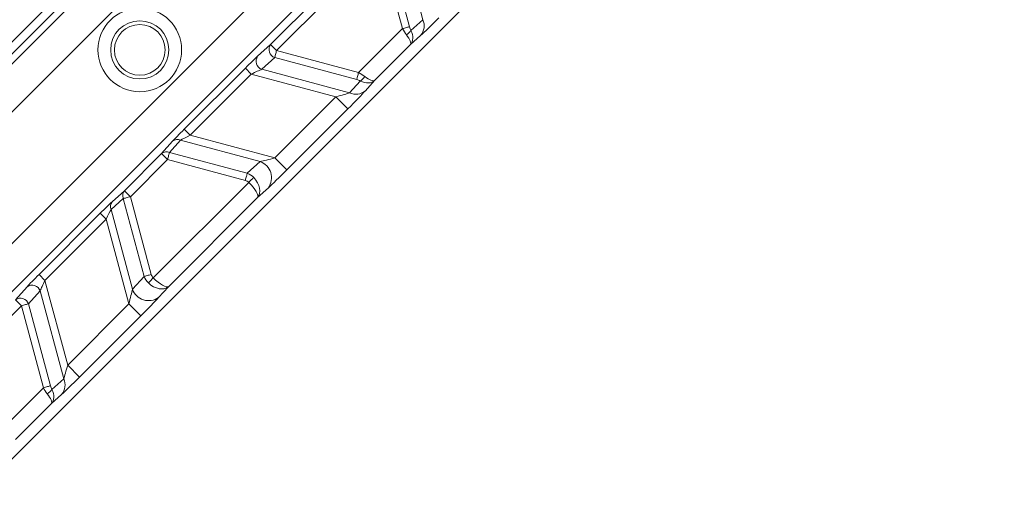
# Model space of a CAD drawing. Units: millimetres. Extents: x 165 to 5769, y 884 to 3793.
# Drawn here: x 3987 to 4045, y 2695 to 2723 of the extents above; entities that cross this region are included whole.
import ezdxf

# ---------------------------------------------------------------- set-up
doc = ezdxf.new("R2010")
doc.units = ezdxf.units.MM
doc.header["$LTSCALE"] = 20

msp = doc.modelspace()

# ---------------------------------------------------------------- linework, layer by layer
at = {"color": 7, "linetype": 'Continuous', "lineweight": 18}
for p, q in [((3855.234, 2565.968), (4060.732, 2771.466)), ((3979.037, 2713.106), (4002.689, 2736.758)), ((4004.103, 2735.345), (3980.451, 2711.693)), ((3984.342, 2707.802), (4007.993, 2731.454)), ((4009.407, 2730.04), (3985.755, 2706.389)), ((4010.943, 2723.357), (4009.552, 2728.551)), ((4001.95, 2721.888), (4008.089, 2728.027)), ((4008.442, 2727.673), (4002.303, 2721.534)), ((4009.74, 2722.828), (4008.442, 2727.673)), ((4008.86, 2727.785), (4010.159, 2722.94)), ((3985.232, 2720.604), (3988.843, 2724.215)), ((3989.196, 2723.862), (3985.585, 2720.251)), ((4010.243, 2722.728), (4010.943, 2723.357)), ((4007.149, 2720.236), (4009.74, 2722.828)), ((4010.814, 2722.426), (4010.211, 2721.886)), ((4001.184, 2721.196), (4001.95, 2721.888)), ((4001.95, 2721.888), (4002.303, 2721.534)), ((4002.303, 2721.534), (4007.149, 2720.236)), ((4010.211, 2721.886), (4008.091, 2719.765)), ((4002.191, 2721.116), (4001.426, 2720.425)), ((4007.036, 2719.818), (4002.191, 2721.116)), ((3996.847, 2716.883), (4000.458, 2720.494)), ((4000.458, 2720.494), (4000.811, 2720.141)), ((4001.426, 2720.425), (4006.62, 2719.033)), ((4000.811, 2720.141), (3997.2, 2716.53)), ((4005.812, 2718.801), (4000.811, 2720.141)), ((4006.62, 2719.033), (4007.248, 2719.734)), ((4008.091, 2719.765), (4007.55, 2719.163)), ((4002.201, 2715.19), (4005.812, 2718.801)), ((4005.812, 2718.801), (4006.519, 2718.094)), ((4006.519, 2718.094), (4002.908, 2714.483)), ((3996.847, 2716.883), (3997.2, 2716.53)), ((3996.624, 2716.236), (3995.976, 2715.513)), ((4001.335, 2714.974), (3996.624, 2716.236)), ((3997.2, 2716.53), (4002.201, 2715.19)), ((3995.51, 2715.448), (3996.159, 2716.171)), ((3993.315, 2713.253), (3995.51, 2715.448)), ((3995.864, 2715.095), (3993.668, 2712.9)), ((3995.51, 2715.448), (3995.864, 2715.095)), ((4000.458, 2713.864), (3995.864, 2715.095)), ((3995.976, 2715.513), (4000.57, 2714.282)), ((4002.201, 2715.19), (4002.908, 2714.483)), ((4000.57, 2714.282), (4001.335, 2714.974)), ((3995.016, 2708.104), (4000.659, 2713.747)), ((4001.818, 2713.43), (4001.18, 2712.854)), ((3993.25, 2712.788), (3992.527, 2712.139)), ((3992.592, 2712.604), (3993.315, 2713.253)), ((3994.481, 2708.193), (3993.25, 2712.788)), ((3993.315, 2713.253), (3993.668, 2712.9)), ((3993.668, 2712.9), (3994.899, 2708.305)), ((4001.18, 2712.854), (3995.909, 2707.583)), ((3988.269, 2708.306), (3991.88, 2711.917)), ((3991.88, 2711.917), (3992.233, 2711.563)), ((3992.527, 2712.139), (3993.79, 2707.428)), ((3992.233, 2711.563), (3988.622, 2707.952)), ((3993.573, 2706.562), (3992.233, 2711.563)), ((3988.269, 2708.306), (3988.622, 2707.952)), ((3993.79, 2707.428), (3994.481, 2708.193)), ((3986.876, 2706.813), (3987.567, 2707.579)), ((3988.622, 2707.952), (3989.962, 2702.951)), ((3995.909, 2707.583), (3995.333, 2706.945)), ((3988.339, 2707.338), (3987.647, 2706.572)), ((3989.73, 2702.144), (3988.339, 2707.338)), ((3987.229, 2706.46), (3981.09, 2700.321)), ((3986.876, 2706.813), (3987.229, 2706.46)), ((3988.527, 2701.615), (3987.229, 2706.46)), ((3987.647, 2706.572), (3988.945, 2701.727)), ((3989.962, 2702.951), (3993.573, 2706.562)), ((3993.573, 2706.562), (3994.28, 2705.855)), ((3994.28, 2705.855), (3990.669, 2702.244)), ((3989.962, 2702.951), (3990.669, 2702.244)), ((3989.03, 2701.515), (3989.73, 2702.144)), ((3985.935, 2699.023), (3988.527, 2701.615)), ((3989.6, 2701.213), (3988.998, 2700.672)), ((3988.998, 2700.672), (3986.878, 2698.552))]:
    msp.add_line(p, q, dxfattribs=at)
at = {"color": 7, "linetype": 'Continuous', "lineweight": 18, "flags": 128}
for points in [[(4009.74, 2722.828), (4009.803, 2722.845), (4009.865, 2722.861), (4009.925, 2722.877), (4009.982, 2722.893), (4010.034, 2722.907), (4010.082, 2722.919), (4010.124, 2722.931), (4010.159, 2722.94)], [(4002.303, 2721.534), (4002.286, 2721.471), (4002.27, 2721.409), (4002.254, 2721.35), (4002.238, 2721.293), (4002.224, 2721.24), (4002.212, 2721.193), (4002.2, 2721.151), (4002.191, 2721.116)], [(4007.036, 2719.818), (4007.046, 2719.853), (4007.057, 2719.895), (4007.07, 2719.942), (4007.084, 2719.995), (4007.099, 2720.051), (4007.115, 2720.111), (4007.132, 2720.173), (4007.149, 2720.236)], [(3995.976, 2715.513), (3995.966, 2715.478), (3995.955, 2715.436), (3995.942, 2715.389), (3995.928, 2715.336), (3995.913, 2715.28), (3995.897, 2715.22), (3995.881, 2715.158), (3995.864, 2715.095)], [(4000.458, 2713.864), (4000.475, 2713.927), (4000.491, 2713.989), (4000.507, 2714.049), (4000.523, 2714.105), (4000.537, 2714.158), (4000.549, 2714.205), (4000.56, 2714.247), (4000.57, 2714.282)], [(4000.659, 2713.747), (4000.703, 2713.789), (4000.746, 2713.83), (4000.787, 2713.87), (4000.827, 2713.909), (4000.864, 2713.944), (4000.898, 2713.977), (4000.929, 2714.007), (4000.956, 2714.033)], [(3993.668, 2712.9), (3993.605, 2712.883), (3993.543, 2712.866), (3993.484, 2712.85), (3993.427, 2712.835), (3993.374, 2712.821), (3993.327, 2712.808), (3993.285, 2712.797), (3993.25, 2712.788)], [(3994.481, 2708.193), (3994.516, 2708.203), (3994.558, 2708.214), (3994.605, 2708.227), (3994.658, 2708.241), (3994.715, 2708.256), (3994.774, 2708.272), (3994.836, 2708.289), (3994.899, 2708.305)], [(3995.016, 2708.104), (3994.974, 2708.06), (3994.933, 2708.018), (3994.893, 2707.976), (3994.855, 2707.936), (3994.819, 2707.899), (3994.786, 2707.865), (3994.756, 2707.834), (3994.73, 2707.807)], [(3987.647, 2706.572), (3987.612, 2706.563), (3987.57, 2706.552), (3987.523, 2706.539), (3987.47, 2706.525), (3987.414, 2706.51), (3987.354, 2706.494), (3987.292, 2706.477), (3987.229, 2706.46)], [(3988.527, 2701.615), (3988.59, 2701.632), (3988.652, 2701.648), (3988.712, 2701.664), (3988.769, 2701.679), (3988.821, 2701.694), (3988.869, 2701.706), (3988.91, 2701.717), (3988.945, 2701.727)]]:
    msp.add_lwpolyline(points, dxfattribs=at)
at = {"color": 7, "linetype": 'Continuous', "lineweight": 18}
for centre, radius in [((4212.915, 2413.785), 546.683), ((4212.915, 2413.785), 545.743), ((4212.915, 2413.785), 544.993), ((4212.915, 2413.785), 544.875), ((4212.915, 2413.785), 544.099), ((4212.915, 2413.785), 542.102), ((4212.915, 2413.785), 531.898), ((4212.915, 2413.785), 529.901), ((4212.915, 2413.785), 529.12), ((4212.915, 2413.785), 529.055), ((4212.915, 2413.785), 526.36), ((4212.915, 2413.785), 525.394), ((4212.915, 2413.785), 516.063), ((4212.915, 2413.785), 515.563), ((4212.915, 2413.785), 515), ((3994.222, 2721.573), 2.469), ((3994.222, 2721.573), 1.719), ((3994.222, 2721.573), 1.5)]:
    msp.add_circle(centre, radius, dxfattribs=at)
for centre, radius, start, end in [((4333.123, 2293.577), 845, 328.971913, 121.028087), ((4212.915, 2413.785), 511, 166.15395, 103.84605), ((4212.915, 2413.785), 490, 114.09812, 155.90188), ((4333.123, 2293.577), 845, 148.971913, 301.028087), ((4010.162, 2722.992), 0.863, 319.06908, 25.04772), ((4009.574, 2723.153), 0.792, 300.21862, 327.596), ((4002.366, 2721.594), 0.509, 144.82102, 249.90254), ((4001.601, 2720.903), 0.509, 144.82935, 249.89813), ((4006.824, 2720.403), 0.792, 302.40426, 329.78112), ((4006.985, 2719.815), 0.863, 244.95321, 310.92999), ((3996.442, 2715.845), 0.431, 64.94414, 130.93906), ((3995.793, 2715.122), 0.431, 64.94297, 130.94023), ((4000.985, 2714.017), 1.018, 324.82581, 69.90213), ((3993.641, 2712.97), 0.431, 139.05977, 205.05703), ((3992.918, 2712.322), 0.431, 139.06035, 205.0559), ((3987.86, 2707.163), 0.509, 20.10103, 125.17103), ((3994.746, 2707.778), 1.019, 200.09836, 305.17393), ((3987.169, 2706.397), 0.509, 20.0973, 125.17914), ((3988.948, 2701.778), 0.863, 319.06982, 25.04698), ((3988.361, 2701.94), 0.792, 300.21841, 327.59619)]:
    msp.add_arc(centre, radius, start, end, dxfattribs=at)
for centre, major_axis, ratio, start_param, end_param in [((4011.866, 2723.516), (1.224, 1.226), 0.030233, 3.647717, 4.694914), ((4009.976, 2723.064), (-0.478, 0.93), 0.305036, 1.668507, 2.100589), ((4010.394, 2723.176), (-0.058, 0.605), 0.451416, 1.927659, 2.35974), ((4009.505, 2722.592), (-0.681, 0.732), 0.691655, 3.193252, 4.297061), ((4009.505, 2722.592), (-0.7, 0.714), 0.272038, 3.17929, 4.283099), ((4000.497, 2720.484), (0.817, 0.816), 0.030233, 0.541073, 1.588271), ((4000.85, 2720.131), (0.688, 0.333), 0.034508, 0.563535, 1.610732), ((4006.801, 2719.582), (0.605, -0.058), 0.451416, 0.781853, 1.213934), ((4006.913, 2720), (0.93, -0.478), 0.305036, 1.041004, 1.473085), ((4007.384, 2720.472), (0.732, -0.681), 0.691655, 5.127717, 6.231526), ((4007.384, 2720.472), (0.714, -0.7), 0.272038, 5.141679, 6.245488), ((4006.46, 2718.11), (1.226, 1.224), 0.030233, 4.729864, 5.777061), ((4005.754, 2718.817), (0.968, 0.258), 0.030159, 4.76477, 5.811968), ((3996.886, 2716.873), (0.817, 0.816), 0.030233, 1.588271, 2.635468), ((3997.239, 2716.52), (0.688, 0.333), 0.034508, 1.610732, 2.65793), ((4002.143, 2715.206), (0.968, 0.258), 0.030159, 3.717572, 4.76477), ((4000.218, 2713.33), (0.756, 0.683), 0.981541, 0.026722, 0.4899), ((4000.473, 2713.561), (-0.683, 0.731), 0.674966, 3.19183, 4.727719), ((4002.849, 2714.499), (1.226, 1.224), 0.030233, 3.682666, 4.729864), ((4000.218, 2713.33), (0.45, 0.407), 0.823959, 0.026722, 0.4899), ((4000.473, 2713.561), (-0.7, 0.714), 0.263067, 3.179096, 4.714986), ((3991.89, 2711.878), (0.816, 0.817), 0.030233, 0.506124, 1.553322), ((3992.244, 2711.524), (0.333, 0.688), 0.034508, 0.483663, 1.53086), ((3988.279, 2708.267), (0.816, 0.817), 0.030233, 1.553322, 2.600519), ((3995.433, 2708.545), (0.683, 0.756), 0.981541, 2.651693, 3.114871), ((3995.433, 2708.545), (0.407, 0.45), 0.823959, 2.651693, 3.114871), ((3995.202, 2708.29), (0.714, -0.7), 0.263067, 4.709792, 6.245682), ((3988.633, 2707.913), (0.333, 0.688), 0.034508, 1.53086, 2.578058), ((3995.202, 2708.29), (0.731, -0.683), 0.674966, 4.697059, 6.232948), ((3993.558, 2706.621), (0.258, 0.968), 0.030159, 4.660008, 5.707206), ((3994.264, 2705.914), (1.224, 1.226), 0.030233, 4.694914, 5.742112), ((3989.947, 2703.009), (0.258, 0.968), 0.030159, 3.61281, 4.660008), ((3989.181, 2701.963), (-0.058, 0.605), 0.451416, 1.927659, 2.35974), ((3990.653, 2702.303), (1.224, 1.226), 0.030233, 3.647717, 4.694914), ((3988.763, 2701.85), (-0.478, 0.93), 0.305036, 1.668507, 2.100589), ((3988.291, 2701.379), (-0.7, 0.714), 0.272038, 3.17929, 4.283099), ((3988.291, 2701.379), (-0.681, 0.732), 0.691655, 3.193252, 4.297061)]:
    msp.add_ellipse(centre, major_axis=major_axis, ratio=ratio, start_param=start_param, end_param=end_param, dxfattribs=at)

doc.saveas('drawing.dxf')
